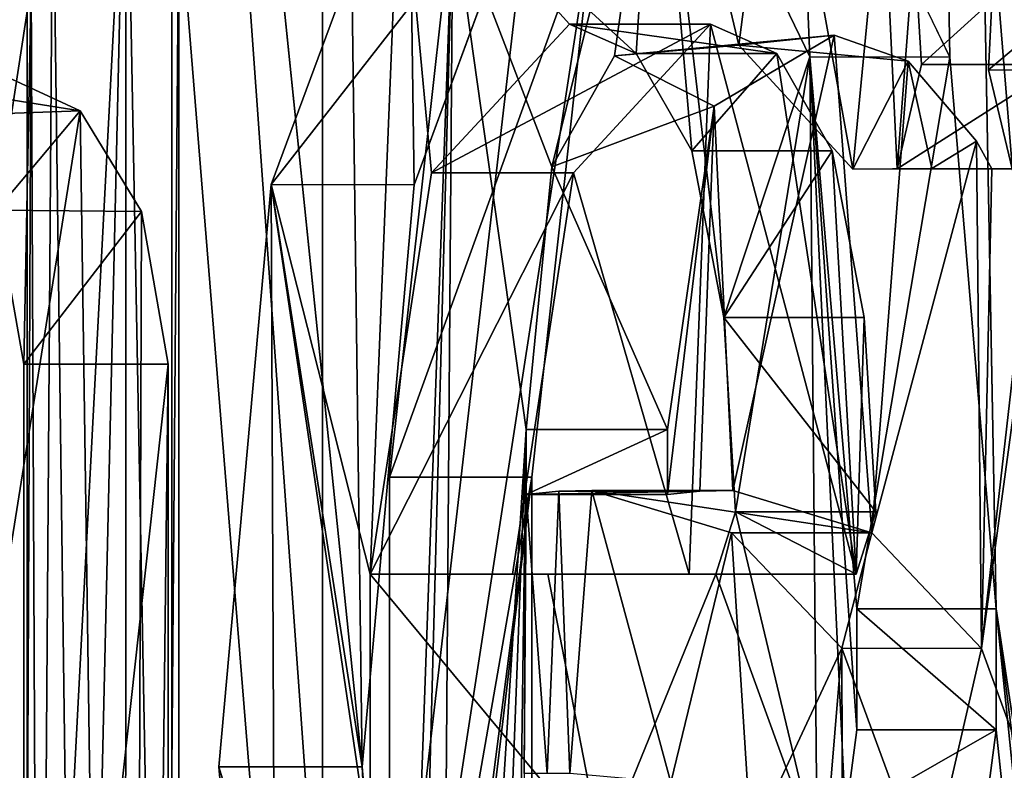
# Model space of a CAD drawing. Units: millimetres. Extents: x -24 to 150, y -10 to 270.
# Drawn here: x 17 to 18, y 33 to 34 of the extents above; entities that cross this region are included whole.
import ezdxf

# ---------------------------------------------------------------- set-up
doc = ezdxf.new("R2010")
doc.units = ezdxf.units.MM
doc.header["$LTSCALE"] = 52.148148
for name, color, linetype in [('1', 7, 'CONTINUOUS'), ('132', 7, 'CONTINUOUS'), ('133', 7, 'CONTINUOUS'), ('134', 7, 'CONTINUOUS'), ('135', 7, 'CONTINUOUS'), ('136', 7, 'CONTINUOUS'), ('137', 7, 'CONTINUOUS'), ('138', 7, 'CONTINUOUS'), ('139', 7, 'CONTINUOUS'), ('172', 7, 'CONTINUOUS'), ('173', 7, 'CONTINUOUS'), ('177', 7, 'CONTINUOUS'), ('2', 7, 'CONTINUOUS'), ('200', 7, 'CONTINUOUS'), ('42', 7, 'CONTINUOUS'), ('51', 7, 'CONTINUOUS'), ('56', 7, 'CONTINUOUS'), ('69', 7, 'CONTINUOUS'), ('70', 7, 'CONTINUOUS'), ('71', 7, 'CONTINUOUS'), ('72', 7, 'CONTINUOUS'), ('75', 7, 'CONTINUOUS'), ('76', 7, 'CONTINUOUS'), ('77', 7, 'CONTINUOUS'), ('78', 7, 'CONTINUOUS')]:
    doc.layers.add(name, color=color, linetype=linetype)

msp = doc.modelspace()

# ---------------------------------------------------------------- linework, layer by layer
at = {"layer": '1', "color": 254, "linetype": 'Continuous', "true_color": 0xe6e6e6}
for points in [[(17.98442, 40.01471, -4.33714), (17.33749, 33.97527, -6.45457), (17.13271, 32.646, -6.98), (17.98442, 40.01471, -4.33714)], [(17.13271, 33.983, -6.98), (17.98442, 40.01471, -4.33714), (17.13271, 32.646, -6.98), (17.13271, 33.983, -6.98)], [(17.33749, 33.97527, -6.45457), (17.29027, 33.548, -6.58), (17.13271, 32.646, -6.98), (17.33749, 33.97527, -6.45457)], [(17.42749, 33.82731, -6.20747), (17.51776, 33.88073, -5.94796), (17.4415, 33.538, -6.168), (17.42749, 33.82731, -6.20747)], [(17.4415, 33.538, -6.168), (17.51776, 33.88073, -5.94796), (17.54602, 33.50606, -5.86406), (17.4415, 33.538, -6.168)], [(17.51776, 33.88073, -5.94796), (17.57349, 33.86107, -5.78121), (17.54602, 33.50606, -5.86406), (17.51776, 33.88073, -5.94796)], [(17.57349, 33.86107, -5.78121), (17.62475, 33.801, -5.623), (17.54602, 33.50606, -5.86406), (17.57349, 33.86107, -5.78121)], [(17.66981, 33.78006, -5.47975), (17.68819, 33.85848, -5.42014), (17.62859, 33.41915, -5.61094), (17.66981, 33.78006, -5.47975)], [(17.62859, 33.41915, -5.61094), (17.68819, 33.85848, -5.42014), (17.69276, 33.24331, -5.40521), (17.62859, 33.41915, -5.61094)], [(16.95047, 33.82382, -7.41159), (16.53345, 31.2, -8.30031), (16.89586, 33.84897, -7.53525), (16.95047, 33.82382, -7.41159)], [(16.98802, 31.2, -7.32512), (16.53345, 31.2, -8.30031), (16.95047, 33.82382, -7.41159), (16.98802, 31.2, -7.32512)], [(16.99655, 33.74788, -7.3053), (16.98802, 31.2, -7.32512), (16.95047, 33.82382, -7.41159), (16.99655, 33.74788, -7.3053)], [(17.39244, 33.584, -6.305), (17.42749, 33.82731, -6.20747), (17.39244, 33.535, -6.305), (17.39244, 33.584, -6.305)], [(17.39244, 33.535, -6.305), (17.42749, 33.82731, -6.20747), (17.41679, 33.5376, -6.23742), (17.39244, 33.535, -6.305)], [(17.41679, 33.5376, -6.23742), (17.42749, 33.82731, -6.20747), (17.4415, 33.538, -6.168), (17.41679, 33.5376, -6.23742)], [(17.54602, 33.50606, -5.86406), (17.62475, 33.801, -5.623), (17.62859, 33.41915, -5.61094), (17.54602, 33.50606, -5.86406)], [(17.62475, 33.801, -5.623), (17.63651, 33.78, -5.586), (17.62859, 33.41915, -5.61094), (17.62475, 33.801, -5.623)], [(17.63651, 33.78, -5.586), (17.66981, 33.78006, -5.47975), (17.62859, 33.41915, -5.61094), (17.63651, 33.78, -5.586)], [(17.0168, 33.633, -7.258), (16.98802, 31.2, -7.32512), (16.99655, 33.74788, -7.3053), (17.0168, 33.633, -7.258)], [(17.0168, 32.646, -7.258), (16.98802, 31.2, -7.32512), (17.0168, 33.633, -7.258), (17.0168, 32.646, -7.258)], [(17.29027, 33.548, -6.58), (17.29027, 32.646, -6.58), (16.98802, 31.2, -7.32512), (17.29027, 33.548, -6.58)], [(17.29027, 33.548, -6.58), (16.98802, 31.2, -7.32512), (17.13271, 32.646, -6.98), (17.29027, 33.548, -6.58)]]:
    msp.add_3dface(points, dxfattribs=at)
at = {"layer": '132', "linetype": 'Continuous'}
for points in [[(17.4415, 33.538, -6.168), (17.54602, 33.50606, -5.86406), (17.33539, 33.538, -6.168), (17.4415, 33.538, -6.168)], [(17.33539, 33.538, -6.168), (17.54602, 33.50606, -5.86406), (17.44048, 33.50611, -5.86428), (17.33539, 33.538, -6.168)], [(17.44048, 33.50611, -5.86428), (17.54602, 33.50606, -5.86406), (17.52355, 33.41928, -5.61117), (17.44048, 33.50611, -5.86428)], [(17.54602, 33.50606, -5.86406), (17.62859, 33.41915, -5.61094), (17.52355, 33.41928, -5.61117), (17.54602, 33.50606, -5.86406)], [(17.52355, 33.41928, -5.61117), (17.62859, 33.41915, -5.61094), (17.58814, 33.24345, -5.4053), (17.52355, 33.41928, -5.61117)], [(17.62859, 33.41915, -5.61094), (17.69276, 33.24331, -5.40521), (17.58814, 33.24345, -5.4053), (17.62859, 33.41915, -5.61094)]]:
    msp.add_3dface(points, dxfattribs=at)
at = {"layer": '133', "linetype": 'Continuous'}
for points in [[(17.39244, 33.535, -6.305), (17.41679, 33.5376, -6.23742), (17.28603, 33.535, -6.305), (17.39244, 33.535, -6.305)], [(17.28603, 33.535, -6.305), (17.41679, 33.5376, -6.23742), (17.31053, 33.5376, -6.23742), (17.28603, 33.535, -6.305)], [(17.41679, 33.5376, -6.23742), (17.4415, 33.538, -6.168), (17.31053, 33.5376, -6.23742), (17.41679, 33.5376, -6.23742)], [(17.4415, 33.538, -6.168), (17.33539, 33.538, -6.168), (17.31053, 33.5376, -6.23742), (17.4415, 33.538, -6.168)]]:
    msp.add_3dface(points, dxfattribs=at)
at = {"layer": '134', "linetype": 'Continuous'}
for points in [[(17.39244, 33.584, -6.305), (17.39244, 33.535, -6.305), (17.28603, 33.535, -6.305), (17.39244, 33.584, -6.305)], [(17.39244, 33.584, -6.305), (17.28603, 33.535, -6.305), (17.28603, 33.584, -6.305), (17.39244, 33.584, -6.305)]]:
    msp.add_3dface(points, dxfattribs=at)
at = {"layer": '135', "linetype": 'Continuous'}
for points in [[(17.51776, 33.88073, -5.94796), (17.42749, 33.82731, -6.20747), (17.3526, 33.86496, -6.11942), (17.51776, 33.88073, -5.94796)], [(17.44606, 33.87299, -5.84765), (17.51776, 33.88073, -5.94796), (17.3526, 33.86496, -6.11942), (17.44606, 33.87299, -5.84765)], [(17.57349, 33.86107, -5.78121), (17.51776, 33.88073, -5.94796), (17.44606, 33.87299, -5.84765), (17.57349, 33.86107, -5.78121)], [(17.53189, 33.77986, -5.58505), (17.57349, 33.86107, -5.78121), (17.44606, 33.87299, -5.84765), (17.53189, 33.77986, -5.58505)], [(17.3526, 33.86496, -6.11942), (17.42749, 33.82731, -6.20747), (17.30534, 33.78154, -6.25183), (17.3526, 33.86496, -6.11942)], [(17.59137, 33.78032, -5.58692), (17.57349, 33.86107, -5.78121), (17.53189, 33.77986, -5.58505), (17.59137, 33.78032, -5.58692)], [(17.62475, 33.801, -5.623), (17.57349, 33.86107, -5.78121), (17.59137, 33.78032, -5.58692), (17.62475, 33.801, -5.623)], [(17.42749, 33.82731, -6.20747), (17.39244, 33.584, -6.305), (17.30534, 33.78154, -6.25183), (17.42749, 33.82731, -6.20747)], [(17.39244, 33.584, -6.305), (17.28603, 33.584, -6.305), (17.30534, 33.78154, -6.25183), (17.39244, 33.584, -6.305)]]:
    msp.add_3dface(points, dxfattribs=at)
at = {"layer": '136', "linetype": 'Continuous'}
msp.add_3dface([(17.63651, 33.78, -5.586), (17.62475, 33.801, -5.623), (17.59137, 33.78032, -5.58692), (17.63651, 33.78, -5.586)], dxfattribs=at)
at = {"layer": '137', "linetype": 'Continuous'}
for points in [[(17.57802, 33.94888, -5.43811), (17.68268, 33.94883, -5.43808), (17.58358, 33.85855, -5.42012), (17.57802, 33.94888, -5.43811)], [(17.68268, 33.94883, -5.43808), (17.68819, 33.85848, -5.42014), (17.58358, 33.85855, -5.42012), (17.68268, 33.94883, -5.43808)], [(17.58358, 33.85855, -5.42012), (17.68819, 33.85848, -5.42014), (17.56507, 33.78008, -5.4798), (17.58358, 33.85855, -5.42012)], [(17.68819, 33.85848, -5.42014), (17.66981, 33.78006, -5.47975), (17.56507, 33.78008, -5.4798), (17.68819, 33.85848, -5.42014)], [(17.59137, 33.78032, -5.58692), (17.53189, 33.77986, -5.58505), (17.56507, 33.78008, -5.4798), (17.59137, 33.78032, -5.58692)], [(17.63651, 33.78, -5.586), (17.59137, 33.78032, -5.58692), (17.56507, 33.78008, -5.4798), (17.63651, 33.78, -5.586)], [(17.66981, 33.78006, -5.47975), (17.63651, 33.78, -5.586), (17.56507, 33.78008, -5.4798), (17.66981, 33.78006, -5.47975)]]:
    msp.add_3dface(points, dxfattribs=at)
at = {"layer": '138', "linetype": 'Continuous'}
for points in [[(17.18324, 33.548, -6.58), (17.33749, 33.97527, -6.45457), (17.23087, 33.97563, -6.45424), (17.18324, 33.548, -6.58)], [(17.29027, 33.548, -6.58), (17.33749, 33.97527, -6.45457), (17.18324, 33.548, -6.58), (17.29027, 33.548, -6.58)]]:
    msp.add_3dface(points, dxfattribs=at)
at = {"layer": '139', "linetype": 'Continuous'}
for points in [[(17.29027, 32.646, -6.58), (17.29027, 33.548, -6.58), (17.18324, 32.646, -6.58), (17.29027, 32.646, -6.58)], [(17.29027, 33.548, -6.58), (17.18324, 33.548, -6.58), (17.18324, 32.646, -6.58), (17.29027, 33.548, -6.58)]]:
    msp.add_3dface(points, dxfattribs=at)
at = {"layer": '172', "linetype": 'Continuous'}
for points in [[(16.95047, 33.82382, -7.41159), (16.89586, 33.84897, -7.53525), (16.79272, 33.84883, -7.52094), (16.95047, 33.82382, -7.41159)], [(16.84513, 33.81983, -7.40281), (16.95047, 33.82382, -7.41159), (16.79272, 33.84883, -7.52094), (16.84513, 33.81983, -7.40281)], [(16.88753, 33.7489, -7.30557), (16.95047, 33.82382, -7.41159), (16.84513, 33.81983, -7.40281), (16.88753, 33.7489, -7.30557)], [(16.99655, 33.74788, -7.3053), (16.95047, 33.82382, -7.41159), (16.88753, 33.7489, -7.30557), (16.99655, 33.74788, -7.3053)], [(16.90803, 33.633, -7.258), (16.99655, 33.74788, -7.3053), (16.88753, 33.7489, -7.30557), (16.90803, 33.633, -7.258)], [(17.0168, 33.633, -7.258), (16.99655, 33.74788, -7.3053), (16.90803, 33.633, -7.258), (17.0168, 33.633, -7.258)]]:
    msp.add_3dface(points, dxfattribs=at)
at = {"layer": '173', "linetype": 'Continuous'}
for points in [[(17.0168, 32.646, -7.258), (17.0168, 33.633, -7.258), (16.90803, 32.646, -7.258), (17.0168, 32.646, -7.258)], [(17.0168, 33.633, -7.258), (16.90803, 33.633, -7.258), (16.90803, 32.646, -7.258), (17.0168, 33.633, -7.258)]]:
    msp.add_3dface(points, dxfattribs=at)
at = {"layer": '177', "linetype": 'Continuous'}
for points in [[(17.13271, 33.983, -6.98), (17.13271, 32.646, -6.98), (17.02468, 33.983, -6.98), (17.13271, 33.983, -6.98)], [(17.13271, 32.646, -6.98), (17.02468, 32.646, -6.98), (17.02468, 33.983, -6.98), (17.13271, 32.646, -6.98)]]:
    msp.add_3dface(points, dxfattribs=at)
at = {"layer": '2', "color": 254, "linetype": 'Continuous', "true_color": 0xe6e6e6}
for points in [[(17.01936, 34.724, 7.252), (17.16267, 33.33, 6.906), (16.02147, 120, 9.25), (17.01936, 34.724, 7.252)], [(17.73814, 33.85439, 5.25437), (17.7426, 33.94582, 5.23928), (16.02147, 120, 9.25), (17.73814, 33.85439, 5.25437)], [(17.71044, 32.978, 5.347), (17.73814, 33.85439, 5.25437), (16.02147, 120, 9.25), (17.71044, 32.978, 5.347)], [(17.63968, 33.449, 5.576), (17.71044, 32.978, 5.347), (16.02147, 120, 9.25), (17.63968, 33.449, 5.576)], [(17.60475, 33.86401, 5.68531), (17.63968, 33.449, 5.576), (16.02147, 120, 9.25), (17.60475, 33.86401, 5.68531)], [(17.48974, 34.10331, 6.02983), (17.60475, 33.86401, 5.68531), (16.02147, 120, 9.25), (17.48974, 34.10331, 6.02983)], [(17.20183, 33.76807, 6.80787), (17.29822, 34.03011, 6.55909), (16.02147, 120, 9.25), (17.20183, 33.76807, 6.80787)], [(17.16267, 33.33, 6.906), (17.20183, 33.76807, 6.80787), (16.02147, 120, 9.25), (17.16267, 33.33, 6.906)], [(17.01936, 34.724, 7.252), (17.01936, 32.646, 7.252), (17.27208, 31.2, 6.6276), (17.01936, 34.724, 7.252)], [(17.16267, 33.33, 6.906), (17.01936, 34.724, 7.252), (17.27208, 31.2, 6.6276), (17.16267, 33.33, 6.906)], [(17.32156, 33.77704, 6.49719), (17.40878, 33.475, 6.25973), (17.4248, 33.889, 6.215), (17.32156, 33.77704, 6.49719)], [(17.40878, 33.475, 6.25973), (17.53434, 33.475, 5.8989), (17.4248, 33.889, 6.215), (17.40878, 33.475, 6.25973)], [(17.4248, 33.889, 6.215), (17.53434, 33.475, 5.8989), (17.47462, 33.86689, 6.07352), (17.4248, 33.889, 6.215)], [(17.47462, 33.86689, 6.07352), (17.53434, 33.475, 5.8989), (17.51632, 33.79361, 5.9522), (17.47462, 33.86689, 6.07352)], [(17.51632, 33.79361, 5.9522), (17.53434, 33.475, 5.8989), (17.5403, 33.66822, 5.88115), (17.51632, 33.79361, 5.9522)], [(17.2758, 33.475, 6.6179), (17.40878, 33.475, 6.25973), (17.32156, 33.77704, 6.49719), (17.2758, 33.475, 6.6179)], [(17.54904, 33.522, 5.855), (17.5403, 33.66822, 5.88115), (17.53434, 33.475, 5.8989), (17.54904, 33.522, 5.855)], [(17.73372, 32.70144, 5.26926), (17.71044, 32.978, 5.347), (17.63968, 33.449, 5.576), (17.73372, 32.70144, 5.26926)], [(17.73372, 32.70144, 5.26926), (17.63968, 33.449, 5.576), (17.87004, 31.2, 4.78661), (17.73372, 32.70144, 5.26926)], [(17.63968, 33.449, 5.576), (17.63968, 33.358, 5.576), (17.87004, 31.2, 4.78661), (17.63968, 33.449, 5.576)], [(17.63968, 33.358, 5.576), (17.63125, 33.2931, 5.6026), (17.87004, 31.2, 4.78661), (17.63968, 33.358, 5.576)], [(17.20578, 32.83314, 6.79789), (17.16267, 33.33, 6.906), (17.27208, 31.2, 6.6276), (17.20578, 32.83314, 6.79789)]]:
    msp.add_3dface(points, dxfattribs=at)
at = {"layer": '200', "color": 250, "linetype": 'Continuous', "true_color": 0x282828}
for points in [[(16.9106, 34.724, 7.252), (16.85025, 34.863, 7.39116), (16.9106, 32.646, 7.252), (16.9106, 34.724, 7.252)], [(16.9106, 32.646, 7.252), (16.85025, 34.863, 7.39116), (16.89893, 32.57891, 7.27915), (16.9106, 32.646, 7.252)], [(17.30534, 33.78154, -6.25183), (17.23087, 33.97563, -6.45424), (17.38783, 34.11775, -6.01857), (17.30534, 33.78154, -6.25183)], [(17.3526, 33.86496, -6.11942), (17.30534, 33.78154, -6.25183), (17.38783, 34.11775, -6.01857), (17.3526, 33.86496, -6.11942)], [(17.44606, 33.87299, -5.84765), (17.3526, 33.86496, -6.11942), (17.38783, 34.11775, -6.01857), (17.44606, 33.87299, -5.84765)], [(17.44606, 33.87299, -5.84765), (17.38783, 34.11775, -6.01857), (17.47457, 34.09434, -5.7619), (17.44606, 33.87299, -5.84765)], [(16.94934, 32.549, -7.161), (16.92985, 34.02302, -7.20694), (16.98497, 34.09789, -7.07607), (16.94934, 32.549, -7.161)], [(16.98458, 32.549, -7.077), (16.94934, 32.549, -7.161), (16.98497, 34.09789, -7.07607), (16.98458, 32.549, -7.077)], [(17.01347, 32.5788, -7.00727), (16.98458, 32.549, -7.077), (16.98497, 34.09789, -7.07607), (17.01347, 32.5788, -7.00727)], [(17.02468, 33.983, -6.98), (17.01347, 32.5788, -7.00727), (16.98497, 34.09789, -7.07607), (17.02468, 33.983, -6.98)], [(17.38386, 34.10336, 6.03004), (17.19124, 34.03013, 6.55906), (17.36869, 33.86692, 6.07359), (17.38386, 34.10336, 6.03004)], [(17.38386, 34.10336, 6.03004), (17.36869, 33.86692, 6.07359), (17.41064, 33.79368, 5.95227), (17.38386, 34.10336, 6.03004)], [(17.49959, 33.86421, 5.68544), (17.38386, 34.10336, 6.03004), (17.43479, 33.66829, 5.88117), (17.49959, 33.86421, 5.68544)], [(17.38386, 34.10336, 6.03004), (17.41064, 33.79368, 5.95227), (17.43479, 33.66829, 5.88117), (17.38386, 34.10336, 6.03004)], [(17.53189, 33.77986, -5.58505), (17.44606, 33.87299, -5.84765), (17.47457, 34.09434, -5.7619), (17.53189, 33.77986, -5.58505)], [(17.55405, 34.012, -5.515), (17.53189, 33.77986, -5.58505), (17.47457, 34.09434, -5.7619), (17.55405, 34.012, -5.515)], [(16.9136, 33.91846, -7.245), (16.88753, 33.7489, -7.30557), (16.85675, 34.04674, -7.37631), (16.9136, 33.91846, -7.245)], [(17.19124, 34.03013, 6.55906), (17.09425, 33.76815, 6.80783), (17.16868, 33.475, 6.6179), (17.19124, 34.03013, 6.55906)], [(17.19124, 34.03013, 6.55906), (17.16868, 33.475, 6.6179), (17.21474, 33.7771, 6.49713), (17.19124, 34.03013, 6.55906)], [(17.19124, 34.03013, 6.55906), (17.3186, 33.889, 6.215), (17.36869, 33.86692, 6.07359), (17.19124, 34.03013, 6.55906)], [(17.3186, 33.889, 6.215), (17.19124, 34.03013, 6.55906), (17.21474, 33.7771, 6.49713), (17.3186, 33.889, 6.215)], [(16.92985, 34.02302, -7.20694), (16.91967, 32.5789, -7.23082), (16.9136, 33.91846, -7.245), (16.92985, 34.02302, -7.20694)], [(16.94934, 32.549, -7.161), (16.91967, 32.5789, -7.23082), (16.92985, 34.02302, -7.20694), (16.94934, 32.549, -7.161)], [(17.53189, 33.77986, -5.58505), (17.55405, 34.012, -5.515), (17.56507, 33.78008, -5.4798), (17.53189, 33.77986, -5.58505)], [(17.55405, 34.012, -5.515), (17.57802, 33.94888, -5.43811), (17.56507, 33.78008, -5.4798), (17.55405, 34.012, -5.515)], [(17.66166, 34.012, 5.16), (17.63831, 33.94585, 5.23926), (17.65188, 33.77906, 5.19337), (17.66166, 34.012, 5.16)], [(17.02468, 32.646, -6.98), (17.01347, 32.5788, -7.00727), (17.02468, 33.983, -6.98), (17.02468, 32.646, -6.98)], [(17.18324, 33.548, -6.58), (17.23087, 33.97563, -6.45424), (17.18324, 32.646, -6.58), (17.18324, 33.548, -6.58)], [(17.18324, 32.646, -6.58), (17.23087, 33.97563, -6.45424), (17.19372, 32.57864, -6.55257), (17.18324, 32.646, -6.58)], [(17.23087, 33.97563, -6.45424), (17.22007, 32.549, -6.483), (17.19372, 32.57864, -6.55257), (17.23087, 33.97563, -6.45424)], [(17.23087, 33.97563, -6.45424), (17.28603, 33.584, -6.305), (17.22007, 32.549, -6.483), (17.23087, 33.97563, -6.45424)], [(17.30534, 33.78154, -6.25183), (17.28603, 33.584, -6.305), (17.23087, 33.97563, -6.45424), (17.30534, 33.78154, -6.25183)], [(17.57802, 33.94888, -5.43811), (17.58358, 33.85855, -5.42012), (17.56507, 33.78008, -5.4798), (17.57802, 33.94888, -5.43811)], [(17.63831, 33.94585, 5.23926), (17.63382, 33.85444, 5.25438), (17.65188, 33.77906, 5.19337), (17.63831, 33.94585, 5.23926)], [(16.90803, 33.633, -7.258), (16.88753, 33.7489, -7.30557), (16.9136, 33.91846, -7.245), (16.90803, 33.633, -7.258)], [(16.90803, 32.646, -7.258), (16.90803, 33.633, -7.258), (16.9136, 33.91846, -7.245), (16.90803, 32.646, -7.258)], [(16.91967, 32.5789, -7.23082), (16.90803, 32.646, -7.258), (16.9136, 33.91846, -7.245), (16.91967, 32.5789, -7.23082)], [(17.44359, 33.522, 5.855), (17.49959, 33.86421, 5.68544), (17.43479, 33.66829, 5.88117), (17.44359, 33.522, 5.855)], [(17.50493, 33.265, 5.669), (17.49959, 33.86421, 5.68544), (17.44359, 33.522, 5.855), (17.50493, 33.265, 5.669)], [(17.53477, 33.449, 5.576), (17.49959, 33.86421, 5.68544), (17.53477, 33.358, 5.576), (17.53477, 33.449, 5.576)], [(17.53477, 33.358, 5.576), (17.49959, 33.86421, 5.68544), (17.52629, 33.29311, 5.60259), (17.53477, 33.358, 5.576)], [(17.49959, 33.86421, 5.68544), (17.50493, 33.265, 5.669), (17.52629, 33.29311, 5.60259), (17.49959, 33.86421, 5.68544)], [(17.05483, 33.33, 6.906), (17.09819, 32.83323, 6.79794), (17.09425, 33.76815, 6.80783), (17.05483, 33.33, 6.906)], [(17.09425, 33.76815, 6.80783), (17.09819, 32.83323, 6.79794), (17.16864, 33.265, 6.618), (17.09425, 33.76815, 6.80783)], [(17.09425, 33.76815, 6.80783), (17.16864, 33.265, 6.618), (17.16868, 33.475, 6.6179), (17.09425, 33.76815, 6.80783)], [(17.28603, 33.584, -6.305), (17.24663, 32.549, -6.412), (17.22007, 32.549, -6.483), (17.28603, 33.584, -6.305)], [(17.24663, 32.549, -6.412), (17.28603, 33.584, -6.305), (17.27231, 32.57855, -6.34251), (17.24663, 32.549, -6.412)], [(17.27231, 32.57855, -6.34251), (17.28603, 33.584, -6.305), (17.28457, 33.325, -6.309), (17.27231, 32.57855, -6.34251)], [(17.28603, 33.584, -6.305), (17.28603, 33.535, -6.305), (17.28457, 33.325, -6.309), (17.28603, 33.584, -6.305)], [(17.28457, 33.325, -6.309), (17.28603, 33.535, -6.305), (17.30183, 33.325, -6.26152), (17.28457, 33.325, -6.309)], [(17.28603, 33.535, -6.305), (17.31053, 33.5376, -6.23742), (17.30183, 33.325, -6.26152), (17.28603, 33.535, -6.305)], [(17.31053, 33.5376, -6.23742), (17.31896, 33.325, -6.214), (17.30183, 33.325, -6.26152), (17.31053, 33.5376, -6.23742)], [(17.31053, 33.5376, -6.23742), (17.33539, 33.538, -6.168), (17.31896, 33.325, -6.214), (17.31053, 33.5376, -6.23742)], [(17.33539, 33.538, -6.168), (17.39482, 33.31832, -5.99837), (17.31896, 33.325, -6.214), (17.33539, 33.538, -6.168)], [(17.33539, 33.538, -6.168), (17.44048, 33.50611, -5.86428), (17.39482, 33.31832, -5.99837), (17.33539, 33.538, -6.168)], [(17.50493, 33.265, 5.669), (17.44359, 33.522, 5.855), (17.4288, 33.475, 5.8989), (17.50493, 33.265, 5.669)], [(17.44048, 33.50611, -5.86428), (17.45544, 33.27309, -5.81958), (17.39482, 33.31832, -5.99837), (17.44048, 33.50611, -5.86428)], [(17.44048, 33.50611, -5.86428), (17.52355, 33.41928, -5.61117), (17.45544, 33.27309, -5.81958), (17.44048, 33.50611, -5.86428)], [(17.16864, 33.265, 6.618), (17.34327, 33.265, 6.1458), (17.16868, 33.475, 6.6179), (17.16864, 33.265, 6.618)], [(17.34327, 33.265, 6.1458), (17.30247, 33.475, 6.25975), (17.16868, 33.475, 6.6179), (17.34327, 33.265, 6.1458)], [(17.34327, 33.265, 6.1458), (17.4288, 33.475, 5.8989), (17.30247, 33.475, 6.25975), (17.34327, 33.265, 6.1458)], [(17.34327, 33.265, 6.1458), (17.50493, 33.265, 5.669), (17.4288, 33.475, 5.8989), (17.34327, 33.265, 6.1458)], [(17.52355, 33.41928, -5.61117), (17.50255, 33.16454, -5.67632), (17.45544, 33.27309, -5.81958), (17.52355, 33.41928, -5.61117)], [(17.52355, 33.41928, -5.61117), (17.52488, 32.994, -5.607), (17.50255, 33.16454, -5.67632), (17.52355, 33.41928, -5.61117)], [(17.52355, 33.41928, -5.61117), (17.58814, 33.24345, -5.4053), (17.52488, 32.994, -5.607), (17.52355, 33.41928, -5.61117)], [(17.68825, 33.41756, 5.06812), (17.60595, 32.978, 5.347), (17.688, 32.995, 5.069), (17.68825, 33.41756, 5.06812)]]:
    msp.add_3dface(points, dxfattribs=at)
at = {"layer": '42', "linetype": 'Continuous'}
for points in [[(17.01936, 32.646, 7.252), (17.01936, 34.724, 7.252), (16.9106, 32.646, 7.252), (17.01936, 32.646, 7.252)], [(17.01936, 34.724, 7.252), (16.9106, 34.724, 7.252), (16.9106, 32.646, 7.252), (17.01936, 34.724, 7.252)]]:
    msp.add_3dface(points, dxfattribs=at)
at = {"layer": '51', "linetype": 'Continuous'}
msp.add_3dface([(17.6582, 32.978, 5.347), (17.60595, 32.978, 5.347), (17.68825, 33.41756, 5.06812), (17.6582, 32.978, 5.347)], dxfattribs=at)
at = {"layer": '56', "linetype": 'Continuous'}
for points in [[(17.63831, 33.94585, 5.23926), (17.7426, 33.94582, 5.23928), (17.63382, 33.85444, 5.25438), (17.63831, 33.94585, 5.23926)], [(17.7426, 33.94582, 5.23928), (17.73814, 33.85439, 5.25437), (17.63382, 33.85444, 5.25438), (17.7426, 33.94582, 5.23928)], [(17.63382, 33.85444, 5.25438), (17.73814, 33.85439, 5.25437), (17.65188, 33.77906, 5.19337), (17.63382, 33.85444, 5.25438)]]:
    msp.add_3dface(points, dxfattribs=at)
at = {"layer": '69', "linetype": 'Continuous'}
for points in [[(17.16267, 33.33, 6.906), (17.20578, 32.83314, 6.79789), (17.05483, 33.33, 6.906), (17.16267, 33.33, 6.906)], [(17.05483, 33.33, 6.906), (17.20578, 32.83314, 6.79789), (17.09819, 32.83323, 6.79794), (17.05483, 33.33, 6.906)]]:
    msp.add_3dface(points, dxfattribs=at)
at = {"layer": '70', "linetype": 'Continuous'}
for points in [[(17.49959, 33.86421, 5.68544), (17.48974, 34.10331, 6.02983), (17.38386, 34.10336, 6.03004), (17.49959, 33.86421, 5.68544)], [(17.60475, 33.86401, 5.68531), (17.48974, 34.10331, 6.02983), (17.49959, 33.86421, 5.68544), (17.60475, 33.86401, 5.68531)], [(17.19124, 34.03013, 6.55906), (17.29822, 34.03011, 6.55909), (17.09425, 33.76815, 6.80783), (17.19124, 34.03013, 6.55906)], [(17.29822, 34.03011, 6.55909), (17.20183, 33.76807, 6.80787), (17.09425, 33.76815, 6.80783), (17.29822, 34.03011, 6.55909)], [(17.53477, 33.449, 5.576), (17.60475, 33.86401, 5.68531), (17.49959, 33.86421, 5.68544), (17.53477, 33.449, 5.576)], [(17.63968, 33.449, 5.576), (17.60475, 33.86401, 5.68531), (17.53477, 33.449, 5.576), (17.63968, 33.449, 5.576)], [(17.16267, 33.33, 6.906), (17.05483, 33.33, 6.906), (17.09425, 33.76815, 6.80783), (17.16267, 33.33, 6.906)], [(17.20183, 33.76807, 6.80787), (17.16267, 33.33, 6.906), (17.09425, 33.76815, 6.80783), (17.20183, 33.76807, 6.80787)]]:
    msp.add_3dface(points, dxfattribs=at)
at = {"layer": '71', "linetype": 'Continuous'}
for points in [[(17.63968, 33.358, 5.576), (17.63968, 33.449, 5.576), (17.53477, 33.449, 5.576), (17.63968, 33.358, 5.576)], [(17.63968, 33.358, 5.576), (17.53477, 33.449, 5.576), (17.53477, 33.358, 5.576), (17.63968, 33.358, 5.576)]]:
    msp.add_3dface(points, dxfattribs=at)
at = {"layer": '72', "linetype": 'Continuous'}
for points in [[(17.63125, 33.2931, 5.6026), (17.63968, 33.358, 5.576), (17.52629, 33.29311, 5.60259), (17.63125, 33.2931, 5.6026)], [(17.63968, 33.358, 5.576), (17.53477, 33.358, 5.576), (17.52629, 33.29311, 5.60259), (17.63968, 33.358, 5.576)]]:
    msp.add_3dface(points, dxfattribs=at)
at = {"layer": '75', "linetype": 'Continuous'}
for points in [[(17.30247, 33.475, 6.25975), (17.2758, 33.475, 6.6179), (17.16868, 33.475, 6.6179), (17.30247, 33.475, 6.25975)], [(17.40878, 33.475, 6.25973), (17.2758, 33.475, 6.6179), (17.30247, 33.475, 6.25975), (17.40878, 33.475, 6.25973)], [(17.4288, 33.475, 5.8989), (17.40878, 33.475, 6.25973), (17.30247, 33.475, 6.25975), (17.4288, 33.475, 5.8989)], [(17.53434, 33.475, 5.8989), (17.40878, 33.475, 6.25973), (17.4288, 33.475, 5.8989), (17.53434, 33.475, 5.8989)]]:
    msp.add_3dface(points, dxfattribs=at)
at = {"layer": '76', "linetype": 'Continuous'}
for points in [[(17.44359, 33.522, 5.855), (17.53434, 33.475, 5.8989), (17.4288, 33.475, 5.8989), (17.44359, 33.522, 5.855)], [(17.54904, 33.522, 5.855), (17.53434, 33.475, 5.8989), (17.44359, 33.522, 5.855), (17.54904, 33.522, 5.855)]]:
    msp.add_3dface(points, dxfattribs=at)
at = {"layer": '77', "linetype": 'Continuous'}
for points in [[(17.4248, 33.889, 6.215), (17.47462, 33.86689, 6.07352), (17.3186, 33.889, 6.215), (17.4248, 33.889, 6.215)], [(17.3186, 33.889, 6.215), (17.47462, 33.86689, 6.07352), (17.36869, 33.86692, 6.07359), (17.3186, 33.889, 6.215)], [(17.36869, 33.86692, 6.07359), (17.47462, 33.86689, 6.07352), (17.41064, 33.79368, 5.95227), (17.36869, 33.86692, 6.07359)], [(17.47462, 33.86689, 6.07352), (17.51632, 33.79361, 5.9522), (17.41064, 33.79368, 5.95227), (17.47462, 33.86689, 6.07352)], [(17.41064, 33.79368, 5.95227), (17.51632, 33.79361, 5.9522), (17.43479, 33.66829, 5.88117), (17.41064, 33.79368, 5.95227)], [(17.51632, 33.79361, 5.9522), (17.5403, 33.66822, 5.88115), (17.43479, 33.66829, 5.88117), (17.51632, 33.79361, 5.9522)], [(17.5403, 33.66822, 5.88115), (17.54904, 33.522, 5.855), (17.43479, 33.66829, 5.88117), (17.5403, 33.66822, 5.88115)], [(17.54904, 33.522, 5.855), (17.44359, 33.522, 5.855), (17.43479, 33.66829, 5.88117), (17.54904, 33.522, 5.855)]]:
    msp.add_3dface(points, dxfattribs=at)
at = {"layer": '78', "linetype": 'Continuous'}
for points in [[(17.32156, 33.77704, 6.49719), (17.4248, 33.889, 6.215), (17.21474, 33.7771, 6.49713), (17.32156, 33.77704, 6.49719)], [(17.4248, 33.889, 6.215), (17.3186, 33.889, 6.215), (17.21474, 33.7771, 6.49713), (17.4248, 33.889, 6.215)], [(17.16868, 33.475, 6.6179), (17.32156, 33.77704, 6.49719), (17.21474, 33.7771, 6.49713), (17.16868, 33.475, 6.6179)], [(17.2758, 33.475, 6.6179), (17.32156, 33.77704, 6.49719), (17.16868, 33.475, 6.6179), (17.2758, 33.475, 6.6179)]]:
    msp.add_3dface(points, dxfattribs=at)

doc.saveas('drawing.dxf')
